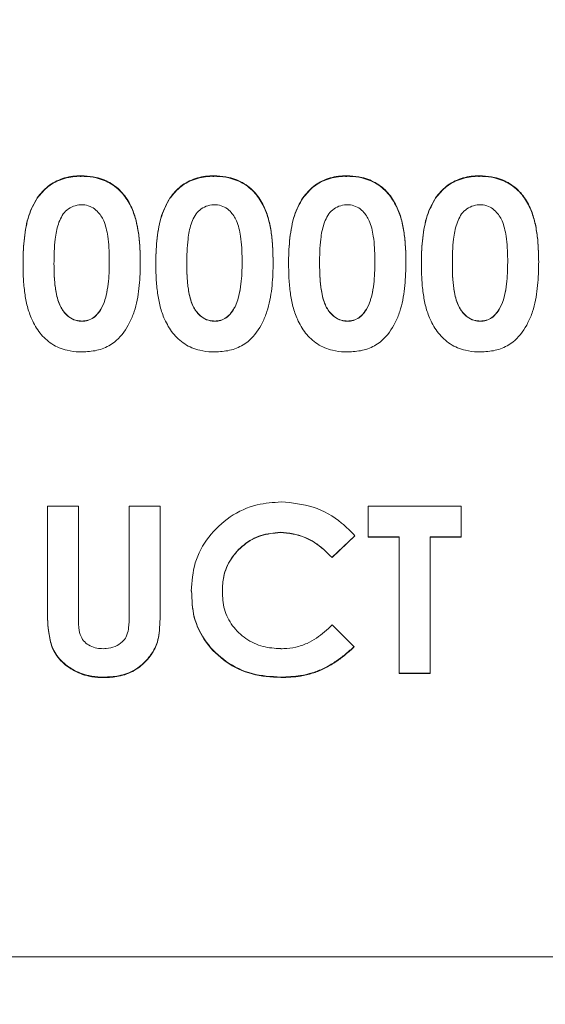
# Model space of a CAD drawing. Units: inches. Extents: x 2 to 66.2, y 1 to 43.2.
# Drawn here: x 15.1 to 15.5, y 24.1 to 24.9 of the extents above; entities that cross this region are included whole.
import ezdxf

# ---------------------------------------------------------------- set-up
doc = ezdxf.new("R2010")
doc.units = ezdxf.units.IN
doc.header["$MEASUREMENT"] = 0
doc.layers.add('LAYER_1', color=5, linetype='Continuous')
doc.styles.add('SLDTEXTSTYLE0', font='TXT', dxfattribs={"width": 0.75})
doc.dimstyles.new('SLDDIMSTYLE0', dxfattribs={"dimtxt": 0.5, "dimasz": 0.52, "dimexe": 0, "dimexo": 0.0625, "dimgap": 0.125, "dimtad": 0, "dimtih": 1, "dimtoh": 1, "dimrnd": 1e-09, "dimzin": 4, "dimdsep": 46, "dimtxsty": 'SLDTEXTSTYLE0', "dimsah": 1, "dimcen": 0.09, "dimadec": 0, "dimazin": 1, "dimtfac": 1, "dimtofl": 0, "dimtmove": 0, "dimatfit": 3, "dimfxl": 0, "dimfrac": 2, "dimtolj": 1, "dimtzin": 12, "dimarcsym": 0})

# ---------------------------------------------------------------- blocks, each defined once
blk = doc.blocks.new('_D_1')
at = {"layer": 'LAYER_1', "ltscale": 4}
for p, q in [((15.7385, 27.08168), (28.90071, 27.08168)), ((28.40071, 27.08168), (28.40071, 21.85721)), ((27.44251, 20.95426), (27.34095, 20.95426)), ((27.34095, 20.95426), (27.34095, 20.16051)), ((29.35892, 20.95426), (29.46048, 20.95426)), ((29.46048, 20.95426), (29.46048, 20.16051)), ((27.34095, 20.16051), (27.44251, 20.16051)), ((29.46048, 20.16051), (29.35892, 20.16051)), ((28.40071, 15.08168), (28.40071, 20.05895)), ((15.7385, 15.08168), (28.90071, 15.08168))]:
    blk.add_line(p, q, dxfattribs=at)
for points in [[(28.40071, 27.08168), (28.32071, 26.56168), (28.48071, 26.56168)], [(28.40071, 15.08168), (28.48071, 15.60168), (28.32071, 15.60168)]]:
    blk.add_solid(points, dxfattribs=at)
at = {"layer": 'LAYER_1', "ltscale": 4, "char_height": 0.5, "attachment_point": 1, "style": 'SLDTEXTSTYLE0'}
for s, insert in [('12.00', (27.56946, 21.70036)), ('304.8', (27.56946, 20.80505))]:
    blk.add_mtext(s, dxfattribs=dict(at, insert=insert))
blk = doc.blocks.new('_D_9')
at = {"layer": 'LAYER_1', "ltscale": 4}
for p, q in [((15.7385, 27.08168), (26.38449, 27.08168)), ((25.88449, 27.08168), (25.88449, 24.95682)), ((24.92628, 24.05387), (24.82472, 24.05387)), ((24.82472, 24.05387), (24.82472, 23.26012)), ((26.84269, 24.05387), (26.94425, 24.05387)), ((26.94425, 24.05387), (26.94425, 23.26012)), ((24.82472, 23.26012), (24.92628, 23.26012)), ((26.94425, 23.26012), (26.84269, 23.26012)), ((25.88449, 21.08607), (25.88449, 23.15856)), ((22.93741, 21.08607), (26.38449, 21.08607))]:
    blk.add_line(p, q, dxfattribs=at)
for points in [[(25.88449, 27.08168), (25.80449, 26.56168), (25.96449, 26.56168)], [(25.88449, 21.08607), (25.96449, 21.60607), (25.80449, 21.60607)]]:
    blk.add_solid(points, dxfattribs=at)
at = {"layer": 'LAYER_1', "ltscale": 4, "char_height": 0.5, "attachment_point": 1, "style": 'SLDTEXTSTYLE0'}
for s, insert in [('6.00', (25.23796, 24.79996)), ('152.3', (25.05324, 23.90465))]:
    blk.add_mtext(s, dxfattribs=dict(at, insert=insert))

msp = doc.modelspace()

# ---------------------------------------------------------------- linework, layer by layer
at = {"color": 7, "linetype": 'Continuous', "lineweight": 15, "ltscale": 4}
for p, q in [((15.177533, 24.780286), (15.177533, 24.780667)), ((15.28353, 24.780286), (15.283529, 24.780667)), ((15.389526, 24.780286), (15.389526, 24.780667)), ((15.495522, 24.780286), (15.495522, 24.780667)), ((15.14254, 24.762837), (15.14253, 24.763203)), ((15.248536, 24.762837), (15.248526, 24.763203)), ((15.354533, 24.762837), (15.354523, 24.763203)), ((15.460529, 24.762837), (15.460519, 24.763203)), ((15.131134, 24.710241), (15.131134, 24.710497)), ((15.155866, 24.709973), (15.155866, 24.710228)), ((15.200034, 24.711502), (15.200034, 24.71176)), ((15.224764, 24.711502), (15.224764, 24.71176)), ((15.237131, 24.710241), (15.237131, 24.710497)), ((15.261862, 24.709973), (15.261862, 24.710228)), ((15.30603, 24.711502), (15.30603, 24.71176)), ((15.33076, 24.711502), (15.33076, 24.71176)), ((15.343127, 24.710241), (15.343127, 24.710497)), ((15.367859, 24.709973), (15.367859, 24.710228)), ((15.412027, 24.711502), (15.412027, 24.71176)), ((15.436757, 24.711502), (15.436757, 24.71176)), ((15.449123, 24.710241), (15.449123, 24.710497)), ((15.473855, 24.709973), (15.473855, 24.710228)), ((15.518023, 24.711502), (15.518023, 24.71176)), ((15.542753, 24.711502), (15.542753, 24.71176)), ((15.193242, 24.674057), (15.193242, 24.674241)), ((15.299238, 24.674057), (15.299238, 24.674241)), ((15.405235, 24.674057), (15.405235, 24.674241)), ((15.511231, 24.674057), (15.511231, 24.674241)), ((15.178134, 24.664678), (15.178134, 24.664843)), ((15.284131, 24.664678), (15.284131, 24.664843)), ((15.390127, 24.664678), (15.390127, 24.664843)), ((15.496124, 24.664678), (15.496124, 24.664843)), ((15.150567, 24.517093), (15.1753, 24.517093)), ((15.150567, 24.436157), (15.150567, 24.517093)), ((15.1753, 24.517093), (15.1753, 24.428981)), ((15.215932, 24.517093), (15.240664, 24.517093)), ((15.215932, 24.43214), (15.215932, 24.517093)), ((15.240664, 24.517093), (15.240664, 24.436157)), ((15.406725, 24.517093), (15.480922, 24.517093)), ((15.406725, 24.492458), (15.406725, 24.517093)), ((15.480922, 24.517093), (15.480922, 24.492458)), ((15.336368, 24.496274), (15.336368, 24.496087)), ((15.396125, 24.493455), (15.37799, 24.476343)), ((15.396124, 24.493278), (15.37799, 24.476133)), ((15.431458, 24.492635), (15.406725, 24.492635)), ((15.431458, 24.492458), (15.406725, 24.492458)), ((15.431458, 24.492635), (15.431458, 24.492458)), ((15.431458, 24.383515), (15.431458, 24.492458)), ((15.480922, 24.492635), (15.45619, 24.492635)), ((15.45619, 24.492635), (15.45619, 24.492458)), ((15.45619, 24.492458), (15.45619, 24.383515)), ((15.480922, 24.492458), (15.45619, 24.492458)), ((15.377828, 24.476189), (15.377839, 24.47599)), ((15.265726, 24.449506), (15.265731, 24.449243)), ((15.290262, 24.449583), (15.290264, 24.44932)), ((15.37799, 24.422367), (15.395571, 24.404821)), ((15.45619, 24.383908), (15.431458, 24.383908)), ((15.45619, 24.383515), (15.431458, 24.383515)), ((15.195698, 24.380646), (15.195698, 24.380246)), ((15.336943, 24.380683), (15.33694, 24.380342)), ((14.663497, 24.15743), (16.413497, 24.15743))]:
    msp.add_line(p, q, dxfattribs=at)
for points, knots in [([(15.14253, 24.763202), (15.145219, 24.766514), (15.150596, 24.773136), (15.162558, 24.779133), (15.171972, 24.780767), (15.176963, 24.780678), (15.177533, 24.780668)], [0, 0, 0, 0, 0.3195128, 0.6390135, 0.9587479, 1, 1, 1, 1]), ([(15.14254, 24.762836), (15.14523, 24.766147), (15.150611, 24.772767), (15.162576, 24.778758), (15.171985, 24.780387), (15.176969, 24.780297), (15.177533, 24.780287)], [0, 0, 0, 0, 0.3196532, 0.6392943, 0.9591697, 1, 1, 1, 1]), ([(15.177534, 24.78074), (15.178334, 24.780731), (15.182351, 24.780686), (15.190833, 24.779595), (15.202216, 24.775083), (15.210363, 24.767743), (15.215103, 24.760782), (15.218729, 24.753817), (15.221733, 24.74485), (15.22365, 24.733979), (15.224623, 24.722933), (15.224717, 24.715491), (15.224764, 24.71176)], [0, 0, 0, 0, 0.0244133, 0.1225265, 0.2594027, 0.3949149, 0.4618082, 0.5286321, 0.6467631, 0.7646293, 0.8820252, 1, 1, 1, 1]), ([(15.177534, 24.780345), (15.178335, 24.780336), (15.182351, 24.780291), (15.190838, 24.779201), (15.202233, 24.774692), (15.210389, 24.767348), (15.215128, 24.760383), (15.21875, 24.753425), (15.221747, 24.744468), (15.223657, 24.733626), (15.224624, 24.722621), (15.224717, 24.715215), (15.224764, 24.711502)], [0, 0, 0, 0, 0.0244448, 0.1226827, 0.2598977, 0.395714, 0.4626621, 0.5295408, 0.6476361, 0.7654655, 0.8824457, 1, 1, 1, 1]), ([(15.248526, 24.763202), (15.251215, 24.766514), (15.256593, 24.773136), (15.268554, 24.779133), (15.277969, 24.780767), (15.282959, 24.780678), (15.283529, 24.780668)], [0, 0, 0, 0, 0.3195128, 0.6390135, 0.9587479, 1, 1, 1, 1]), ([(15.248536, 24.762836), (15.251227, 24.766147), (15.256608, 24.772767), (15.268572, 24.778758), (15.277981, 24.780387), (15.282966, 24.780297), (15.28353, 24.780287)], [0, 0, 0, 0, 0.3196532, 0.6392943, 0.9591697, 1, 1, 1, 1]), ([(15.28353, 24.78074), (15.284331, 24.780731), (15.288347, 24.780686), (15.296829, 24.779595), (15.308212, 24.775083), (15.31636, 24.767743), (15.321099, 24.760782), (15.324725, 24.753817), (15.32773, 24.74485), (15.329647, 24.733979), (15.330619, 24.722933), (15.330713, 24.715491), (15.33076, 24.71176)], [0, 0, 0, 0, 0.0244133, 0.1225265, 0.2594027, 0.3949149, 0.4618082, 0.5286321, 0.6467631, 0.7646293, 0.8820252, 1, 1, 1, 1]), ([(15.283531, 24.780345), (15.284331, 24.780336), (15.288347, 24.780291), (15.296835, 24.779201), (15.30823, 24.774692), (15.316385, 24.767348), (15.321125, 24.760383), (15.324747, 24.753425), (15.327743, 24.744468), (15.329653, 24.733626), (15.33062, 24.722621), (15.330714, 24.715215), (15.33076, 24.711502)], [0, 0, 0, 0, 0.0244448, 0.1226827, 0.2598977, 0.395714, 0.4626621, 0.5295408, 0.6476361, 0.7654655, 0.8824457, 1, 1, 1, 1]), ([(15.354523, 24.763202), (15.357212, 24.766514), (15.362589, 24.773136), (15.37455, 24.779133), (15.383965, 24.780767), (15.388955, 24.780678), (15.389526, 24.780668)], [0, 0, 0, 0, 0.3195128, 0.6390135, 0.9587479, 1, 1, 1, 1]), ([(15.354533, 24.762836), (15.357223, 24.766147), (15.362604, 24.772767), (15.374568, 24.778758), (15.383978, 24.780387), (15.388962, 24.780297), (15.389526, 24.780287)], [0, 0, 0, 0, 0.3196532, 0.6392943, 0.9591697, 1, 1, 1, 1]), ([(15.389527, 24.78074), (15.390327, 24.780731), (15.394343, 24.780686), (15.402826, 24.779595), (15.414209, 24.775083), (15.422356, 24.767743), (15.427095, 24.760782), (15.430722, 24.753817), (15.433726, 24.74485), (15.435643, 24.733979), (15.436616, 24.722933), (15.43671, 24.715491), (15.436757, 24.71176)], [0, 0, 0, 0, 0.0244133, 0.1225265, 0.2594027, 0.3949149, 0.4618082, 0.5286321, 0.6467631, 0.7646293, 0.8820252, 1, 1, 1, 1]), ([(15.389527, 24.780345), (15.390327, 24.780336), (15.394343, 24.780291), (15.402831, 24.779201), (15.414226, 24.774692), (15.422381, 24.767348), (15.427121, 24.760383), (15.430743, 24.753425), (15.43374, 24.744468), (15.435649, 24.733626), (15.436617, 24.722621), (15.43671, 24.715215), (15.436757, 24.711502)], [0, 0, 0, 0, 0.0244448, 0.1226827, 0.2598977, 0.395714, 0.4626621, 0.5295408, 0.6476361, 0.7654655, 0.8824457, 1, 1, 1, 1]), ([(15.460519, 24.763202), (15.463208, 24.766514), (15.468586, 24.773136), (15.480547, 24.779133), (15.489961, 24.780767), (15.494952, 24.780678), (15.495522, 24.780668)], [0, 0, 0, 0, 0.3195128, 0.6390135, 0.9587479, 1, 1, 1, 1]), ([(15.460529, 24.762836), (15.463219, 24.766147), (15.4686, 24.772767), (15.480565, 24.778758), (15.489974, 24.780387), (15.494958, 24.780297), (15.495522, 24.780287)], [0, 0, 0, 0, 0.3196532, 0.6392943, 0.9591697, 1, 1, 1, 1]), ([(15.495523, 24.78074), (15.496323, 24.780731), (15.50034, 24.780686), (15.508822, 24.779595), (15.520205, 24.775083), (15.528352, 24.767743), (15.533092, 24.760782), (15.536718, 24.753817), (15.539722, 24.74485), (15.54164, 24.733979), (15.542612, 24.722933), (15.542706, 24.715491), (15.542753, 24.71176)], [0, 0, 0, 0, 0.0244133, 0.1225265, 0.2594027, 0.3949149, 0.4618082, 0.5286321, 0.6467631, 0.7646293, 0.8820252, 1, 1, 1, 1]), ([(15.495523, 24.780345), (15.496324, 24.780336), (15.50034, 24.780291), (15.508828, 24.779201), (15.520222, 24.774692), (15.528378, 24.767348), (15.533117, 24.760383), (15.536739, 24.753425), (15.539736, 24.744468), (15.541646, 24.733626), (15.542613, 24.722621), (15.542706, 24.715215), (15.542753, 24.711502)], [0, 0, 0, 0, 0.0244448, 0.1226827, 0.2598977, 0.395714, 0.4626621, 0.5295408, 0.6476361, 0.7654655, 0.8824457, 1, 1, 1, 1]), ([(15.131135, 24.710497), (15.13114, 24.71127), (15.131167, 24.715136), (15.131339, 24.722072), (15.132125, 24.73125), (15.133493, 24.740299), (15.135984, 24.751364), (15.139953, 24.758647), (15.142458, 24.763244)], [0, 0, 0, 0, 0.0419052, 0.2095644, 0.3772542, 0.5449807, 0.7128002, 1, 1, 1, 1]), ([(15.131135, 24.710241), (15.13114, 24.711014), (15.131167, 24.714881), (15.13134, 24.721816), (15.132129, 24.730994), (15.133503, 24.740042), (15.136, 24.751071), (15.139963, 24.75832), (15.142458, 24.762884)], [0, 0, 0, 0, 0.04198288, 0.20995325, 0.37795452, 0.54599314, 0.7141261, 1, 1, 1, 1]), ([(15.237131, 24.710497), (15.237137, 24.71127), (15.237163, 24.715136), (15.237335, 24.722072), (15.238122, 24.73125), (15.239489, 24.740299), (15.24198, 24.751364), (15.245949, 24.758647), (15.248454, 24.763244)], [0, 0, 0, 0, 0.0419052, 0.2095644, 0.3772542, 0.5449807, 0.7128002, 1, 1, 1, 1]), ([(15.237131, 24.710241), (15.237137, 24.711014), (15.237163, 24.714881), (15.237336, 24.721816), (15.238126, 24.730994), (15.239499, 24.740042), (15.241996, 24.751071), (15.245959, 24.75832), (15.248454, 24.762884)], [0, 0, 0, 0, 0.0419829, 0.2099533, 0.3779545, 0.5459931, 0.7141261, 1, 1, 1, 1]), ([(15.343128, 24.710497), (15.343133, 24.71127), (15.34316, 24.715136), (15.343332, 24.722072), (15.344118, 24.73125), (15.345485, 24.740299), (15.347976, 24.751364), (15.351945, 24.758647), (15.354451, 24.763244)], [0, 0, 0, 0, 0.0419052, 0.2095644, 0.3772542, 0.5449807, 0.7128002, 1, 1, 1, 1]), ([(15.343128, 24.710241), (15.343133, 24.711014), (15.34316, 24.714881), (15.343333, 24.721816), (15.344122, 24.730994), (15.345496, 24.740042), (15.347993, 24.751071), (15.351955, 24.75832), (15.354451, 24.762884)], [0, 0, 0, 0, 0.0419829, 0.2099533, 0.3779545, 0.5459931, 0.7141261, 1, 1, 1, 1]), ([(15.449124, 24.710497), (15.449129, 24.71127), (15.449156, 24.715136), (15.449328, 24.722072), (15.450114, 24.73125), (15.451482, 24.740299), (15.453973, 24.751364), (15.457942, 24.758647), (15.460447, 24.763244)], [0, 0, 0, 0, 0.04190519, 0.20956436, 0.37725423, 0.54498068, 0.71280022, 1, 1, 1, 1]), ([(15.449124, 24.710241), (15.449129, 24.711014), (15.449156, 24.714881), (15.449329, 24.721816), (15.450118, 24.730994), (15.451492, 24.740042), (15.453989, 24.751071), (15.457952, 24.75832), (15.460447, 24.762884)], [0, 0, 0, 0, 0.0419829, 0.2099533, 0.3779545, 0.5459931, 0.7141261, 1, 1, 1, 1]), ([(15.178143, 24.7576), (15.177341, 24.757569), (15.174528, 24.757457), (15.169823, 24.7561), (15.164898, 24.752692), (15.161487, 24.747803), (15.159228, 24.742263), (15.157697, 24.736343), (15.156612, 24.729025), (15.155969, 24.720322), (15.1559, 24.713597), (15.155866, 24.710228)], [0, 0, 0, 0, 0.03974647, 0.13954112, 0.23862741, 0.3369833, 0.44303876, 0.54886045, 0.65458067, 0.82694912, 1, 1, 1, 1]), ([(15.200032, 24.71176), (15.200029, 24.712533), (15.200015, 24.716397), (15.199779, 24.723328), (15.199005, 24.731632), (15.197622, 24.738812), (15.195457, 24.745799), (15.191553, 24.751767), (15.186093, 24.75605), (15.181607, 24.75746), (15.178917, 24.75757), (15.178143, 24.757602)], [0, 0, 0, 0, 0.041131, 0.2057291, 0.3703555, 0.4884538, 0.5994225, 0.764025, 0.8616872, 0.9601578, 1, 1, 1, 1]), ([(15.284139, 24.7576), (15.283338, 24.757569), (15.280524, 24.757457), (15.275819, 24.7561), (15.270895, 24.752692), (15.267483, 24.747803), (15.265224, 24.742263), (15.263693, 24.736343), (15.262609, 24.729025), (15.261966, 24.720322), (15.261897, 24.713597), (15.261862, 24.710228)], [0, 0, 0, 0, 0.0397465, 0.1395411, 0.2386274, 0.3369833, 0.4430388, 0.5488605, 0.6545807, 0.8269491, 1, 1, 1, 1]), ([(15.306029, 24.71176), (15.306026, 24.712533), (15.306011, 24.716397), (15.305775, 24.723328), (15.305001, 24.731632), (15.303618, 24.738812), (15.301454, 24.745799), (15.29755, 24.751767), (15.292089, 24.75605), (15.287603, 24.75746), (15.284914, 24.75757), (15.284139, 24.757602)], [0, 0, 0, 0, 0.041131, 0.2057291, 0.3703555, 0.4884538, 0.5994225, 0.764025, 0.8616872, 0.9601578, 1, 1, 1, 1]), ([(15.390135, 24.7576), (15.389334, 24.757569), (15.386521, 24.757457), (15.381815, 24.7561), (15.376891, 24.752692), (15.37348, 24.747803), (15.371221, 24.742263), (15.36969, 24.736343), (15.368605, 24.729025), (15.367962, 24.720322), (15.367893, 24.713597), (15.367859, 24.710228)], [0, 0, 0, 0, 0.0397465, 0.1395411, 0.2386274, 0.3369833, 0.4430388, 0.5488605, 0.6545807, 0.8269491, 1, 1, 1, 1]), ([(15.412025, 24.71176), (15.412022, 24.712533), (15.412007, 24.716397), (15.411772, 24.723328), (15.410998, 24.731632), (15.409614, 24.738812), (15.40745, 24.745799), (15.403546, 24.751767), (15.398085, 24.75605), (15.393599, 24.75746), (15.39091, 24.75757), (15.390136, 24.757602)], [0, 0, 0, 0, 0.041131, 0.2057291, 0.3703555, 0.4884538, 0.5994225, 0.764025, 0.8616872, 0.9601578, 1, 1, 1, 1]), ([(15.496132, 24.7576), (15.495331, 24.757569), (15.492517, 24.757457), (15.487812, 24.7561), (15.482888, 24.752692), (15.479476, 24.747803), (15.477217, 24.742263), (15.475686, 24.736343), (15.474601, 24.729025), (15.473958, 24.720322), (15.473889, 24.713597), (15.473855, 24.710228)], [0, 0, 0, 0, 0.03974647, 0.13954112, 0.23862741, 0.3369833, 0.44303876, 0.54886045, 0.65458067, 0.82694912, 1, 1, 1, 1]), ([(15.518021, 24.71176), (15.518018, 24.712533), (15.518004, 24.716397), (15.517768, 24.723328), (15.516994, 24.731632), (15.515611, 24.738812), (15.513446, 24.745799), (15.509543, 24.751767), (15.504082, 24.75605), (15.499596, 24.75746), (15.496907, 24.75757), (15.496132, 24.757602)], [0, 0, 0, 0, 0.041131, 0.2057291, 0.3703555, 0.4884538, 0.5994225, 0.764025, 0.8616872, 0.9601578, 1, 1, 1, 1]), ([(15.178253, 24.640164), (15.177453, 24.640171), (15.173438, 24.640206), (15.165068, 24.641279), (15.153812, 24.64582), (15.145804, 24.653397), (15.141031, 24.660495), (15.137408, 24.667503), (15.134345, 24.676366), (15.132376, 24.687336), (15.131282, 24.698746), (15.131184, 24.706573), (15.131134, 24.710497)], [0, 0, 0, 0, 0.0247087, 0.1239573, 0.258983, 0.3921288, 0.4584801, 0.5247772, 0.6377825, 0.7505862, 0.874944, 1, 1, 1, 1]), ([(15.155866, 24.710228), (15.155877, 24.709454), (15.155928, 24.705584), (15.156077, 24.700145), (15.156629, 24.693932), (15.157325, 24.6888), (15.158425, 24.683323), (15.160632, 24.676652), (15.16451, 24.670712), (15.170113, 24.666355), (15.174737, 24.664985), (15.17744, 24.664872), (15.178143, 24.664843)], [0, 0, 0, 0, 0.0420506, 0.2103038, 0.2944206, 0.3785485, 0.4890441, 0.5938474, 0.7532983, 0.8577831, 0.9630439, 1, 1, 1, 1]), ([(15.155866, 24.709973), (15.155877, 24.709199), (15.155928, 24.705329), (15.156078, 24.69989), (15.156633, 24.693677), (15.157332, 24.688549), (15.158434, 24.683089), (15.160644, 24.676443), (15.164519, 24.670526), (15.170124, 24.666181), (15.174746, 24.664818), (15.177445, 24.664707), (15.178143, 24.664678)], [0, 0, 0, 0, 0.0421119, 0.2106107, 0.2948502, 0.3791011, 0.4895771, 0.5938426, 0.7531326, 0.8578017, 0.9632412, 1, 1, 1, 1]), ([(15.224764, 24.71176), (15.224761, 24.710987), (15.224744, 24.70712), (15.224558, 24.700134), (15.223773, 24.690802), (15.222393, 24.681492), (15.220089, 24.672286), (15.21541, 24.660981), (15.208973, 24.65154), (15.199417, 24.644536), (15.190105, 24.640791), (15.182223, 24.640374), (15.178253, 24.640164)], [0, 0, 0, 0, 0.0245318, 0.122684, 0.2208543, 0.3190519, 0.4173483, 0.5157223, 0.6990409, 0.7590749, 0.8786618, 1, 1, 1, 1]), ([(15.193234, 24.674245), (15.193624, 24.674933), (15.195588, 24.67839), (15.197724, 24.685257), (15.1992, 24.694306), (15.199942, 24.703166), (15.200003, 24.708892), (15.200034, 24.71176)], [0, 0, 0, 0, 0.0608956, 0.3061257, 0.5499925, 0.7745347, 1, 1, 1, 1]), ([(15.193234, 24.674062), (15.193625, 24.674749), (15.195591, 24.678204), (15.19773, 24.685072), (15.199203, 24.694108), (15.199942, 24.702944), (15.200003, 24.708646), (15.200034, 24.711502)], [0, 0, 0, 0, 0.0610113, 0.3067156, 0.5510467, 0.7750639, 1, 1, 1, 1]), ([(15.28425, 24.640164), (15.283449, 24.640171), (15.279435, 24.640206), (15.271064, 24.641279), (15.259809, 24.64582), (15.2518, 24.653397), (15.247028, 24.660495), (15.243405, 24.667503), (15.240342, 24.676366), (15.238373, 24.687336), (15.237279, 24.698746), (15.23718, 24.706573), (15.237131, 24.710497)], [0, 0, 0, 0, 0.0247087, 0.1239573, 0.258983, 0.3921288, 0.4584801, 0.5247772, 0.6377825, 0.7505862, 0.874944, 1, 1, 1, 1]), ([(15.261863, 24.710228), (15.261873, 24.709454), (15.261924, 24.705584), (15.262073, 24.700145), (15.262626, 24.693932), (15.263321, 24.6888), (15.264422, 24.683323), (15.266628, 24.676652), (15.270507, 24.670712), (15.276109, 24.666355), (15.280733, 24.664985), (15.283437, 24.664872), (15.284139, 24.664843)], [0, 0, 0, 0, 0.0420506, 0.2103038, 0.2944206, 0.3785485, 0.4890441, 0.5938474, 0.7532983, 0.8577831, 0.9630439, 1, 1, 1, 1]), ([(15.261863, 24.709973), (15.261873, 24.709199), (15.261924, 24.705329), (15.262074, 24.69989), (15.262629, 24.693677), (15.263328, 24.688549), (15.26443, 24.683089), (15.26664, 24.676443), (15.270516, 24.670526), (15.27612, 24.666181), (15.280742, 24.664818), (15.283441, 24.664707), (15.284139, 24.664678)], [0, 0, 0, 0, 0.0421119, 0.2106107, 0.2948502, 0.3791011, 0.4895771, 0.5938426, 0.7531326, 0.8578017, 0.9632412, 1, 1, 1, 1]), ([(15.330761, 24.71176), (15.330757, 24.710987), (15.330741, 24.70712), (15.330555, 24.700134), (15.329769, 24.690802), (15.32839, 24.681492), (15.326086, 24.672286), (15.321407, 24.660981), (15.31497, 24.65154), (15.305414, 24.644536), (15.296102, 24.640791), (15.288219, 24.640374), (15.28425, 24.640164)], [0, 0, 0, 0, 0.0245318, 0.122684, 0.2208543, 0.3190519, 0.4173483, 0.5157223, 0.6990409, 0.7590749, 0.8786618, 1, 1, 1, 1]), ([(15.29923, 24.674245), (15.299621, 24.674933), (15.301584, 24.67839), (15.303721, 24.685257), (15.305196, 24.694306), (15.305938, 24.703166), (15.306, 24.708892), (15.30603, 24.71176)], [0, 0, 0, 0, 0.0608956, 0.3061257, 0.5499925, 0.7745347, 1, 1, 1, 1]), ([(15.29923, 24.674062), (15.299621, 24.674749), (15.301587, 24.678204), (15.303726, 24.685072), (15.305199, 24.694108), (15.305939, 24.702944), (15.306, 24.708646), (15.30603, 24.711502)], [0, 0, 0, 0, 0.0610113, 0.3067156, 0.5510467, 0.7750639, 1, 1, 1, 1]), ([(15.390246, 24.640164), (15.389446, 24.640171), (15.385431, 24.640206), (15.37706, 24.641279), (15.365805, 24.64582), (15.357797, 24.653397), (15.353024, 24.660495), (15.349401, 24.667503), (15.346338, 24.676366), (15.344369, 24.687336), (15.343275, 24.698746), (15.343177, 24.706573), (15.343127, 24.710497)], [0, 0, 0, 0, 0.0247087, 0.1239573, 0.258983, 0.3921288, 0.4584801, 0.5247772, 0.6377825, 0.7505862, 0.874944, 1, 1, 1, 1]), ([(15.367859, 24.710228), (15.367869, 24.709454), (15.367921, 24.705584), (15.36807, 24.700145), (15.368622, 24.693932), (15.369318, 24.6888), (15.370418, 24.683323), (15.372625, 24.676652), (15.376503, 24.670712), (15.382105, 24.666355), (15.38673, 24.664985), (15.389433, 24.664872), (15.390135, 24.664843)], [0, 0, 0, 0, 0.0420506, 0.2103038, 0.2944206, 0.3785485, 0.4890441, 0.5938474, 0.7532983, 0.8577831, 0.9630439, 1, 1, 1, 1]), ([(15.367859, 24.709973), (15.367869, 24.709199), (15.367921, 24.705329), (15.36807, 24.69989), (15.368626, 24.693677), (15.369324, 24.688549), (15.370427, 24.683089), (15.372636, 24.676443), (15.376512, 24.670526), (15.382116, 24.666181), (15.386739, 24.664818), (15.389438, 24.664707), (15.390135, 24.664678)], [0, 0, 0, 0, 0.0421119, 0.2106107, 0.2948502, 0.3791011, 0.4895771, 0.5938426, 0.7531326, 0.8578017, 0.9632412, 1, 1, 1, 1]), ([(15.436757, 24.71176), (15.436754, 24.710987), (15.436737, 24.70712), (15.436551, 24.700134), (15.435765, 24.690802), (15.434386, 24.681492), (15.432082, 24.672286), (15.427403, 24.660981), (15.420966, 24.65154), (15.41141, 24.644536), (15.402098, 24.640791), (15.394216, 24.640374), (15.390246, 24.640164)], [0, 0, 0, 0, 0.0245318, 0.122684, 0.2208543, 0.3190519, 0.4173483, 0.5157223, 0.6990409, 0.7590749, 0.8786618, 1, 1, 1, 1]), ([(15.405227, 24.674245), (15.405617, 24.674933), (15.40758, 24.67839), (15.409717, 24.685257), (15.411193, 24.694306), (15.411935, 24.703166), (15.411996, 24.708892), (15.412027, 24.71176)], [0, 0, 0, 0, 0.0608956, 0.3061257, 0.5499925, 0.7745347, 1, 1, 1, 1]), ([(15.405227, 24.674062), (15.405618, 24.674749), (15.407584, 24.678204), (15.409723, 24.685072), (15.411196, 24.694108), (15.411935, 24.702944), (15.411996, 24.708646), (15.412027, 24.711502)], [0, 0, 0, 0, 0.0610113, 0.3067156, 0.5510467, 0.7750639, 1, 1, 1, 1]), ([(15.496242, 24.640164), (15.495442, 24.640171), (15.491427, 24.640206), (15.483057, 24.641279), (15.471801, 24.64582), (15.463793, 24.653397), (15.45902, 24.660495), (15.455397, 24.667503), (15.452335, 24.676366), (15.450365, 24.687336), (15.449271, 24.698746), (15.449173, 24.706573), (15.449123, 24.710497)], [0, 0, 0, 0, 0.0247087, 0.1239573, 0.258983, 0.3921288, 0.4584801, 0.5247772, 0.6377825, 0.7505862, 0.874944, 1, 1, 1, 1]), ([(15.473855, 24.710228), (15.473866, 24.709454), (15.473917, 24.705584), (15.474066, 24.700145), (15.474619, 24.693932), (15.475314, 24.6888), (15.476414, 24.683323), (15.478621, 24.676652), (15.482499, 24.670712), (15.488102, 24.666355), (15.492726, 24.664985), (15.495429, 24.664872), (15.496132, 24.664843)], [0, 0, 0, 0, 0.0420506, 0.2103038, 0.2944206, 0.3785485, 0.4890441, 0.5938474, 0.7532983, 0.8577831, 0.9630439, 1, 1, 1, 1]), ([(15.473855, 24.709973), (15.473866, 24.709199), (15.473917, 24.705329), (15.474067, 24.69989), (15.474622, 24.693677), (15.475321, 24.688549), (15.476423, 24.683089), (15.478633, 24.676443), (15.482509, 24.670526), (15.488113, 24.666181), (15.492735, 24.664818), (15.495434, 24.664707), (15.496132, 24.664678)], [0, 0, 0, 0, 0.0421119, 0.2106107, 0.2948502, 0.3791011, 0.4895771, 0.5938426, 0.7531326, 0.8578017, 0.9632412, 1, 1, 1, 1]), ([(15.542754, 24.71176), (15.54275, 24.710987), (15.542733, 24.70712), (15.542548, 24.700134), (15.541762, 24.690802), (15.540383, 24.681492), (15.538079, 24.672286), (15.533399, 24.660981), (15.526963, 24.65154), (15.517406, 24.644536), (15.508095, 24.640791), (15.500212, 24.640374), (15.496242, 24.640164)], [0, 0, 0, 0, 0.0245318, 0.122684, 0.2208543, 0.3190519, 0.4173483, 0.5157223, 0.6990409, 0.7590749, 0.8786618, 1, 1, 1, 1]), ([(15.511223, 24.674245), (15.511613, 24.674933), (15.513577, 24.67839), (15.515714, 24.685257), (15.517189, 24.694306), (15.517931, 24.703166), (15.517992, 24.708892), (15.518023, 24.71176)], [0, 0, 0, 0, 0.0608956, 0.3061257, 0.5499925, 0.7745347, 1, 1, 1, 1]), ([(15.511223, 24.674062), (15.511614, 24.674749), (15.51358, 24.678204), (15.515719, 24.685072), (15.517192, 24.694108), (15.517931, 24.702944), (15.517993, 24.708646), (15.518023, 24.711502)], [0, 0, 0, 0, 0.0610113, 0.3067156, 0.5510467, 0.7750639, 1, 1, 1, 1]), ([(15.178143, 24.664843), (15.178944, 24.664868), (15.18137, 24.664945), (15.185341, 24.666175), (15.189886, 24.669309), (15.192028, 24.672457), (15.193242, 24.674241)], [0, 0, 0, 0, 0.128217, 0.3881548, 0.6535333, 1, 1, 1, 1]), ([(15.178143, 24.664678), (15.178944, 24.664703), (15.18137, 24.664779), (15.185344, 24.666008), (15.189887, 24.669137), (15.192031, 24.67228), (15.193242, 24.674057)], [0, 0, 0, 0, 0.1282997, 0.3883932, 0.6543358, 1, 1, 1, 1]), ([(15.284139, 24.664843), (15.28494, 24.664868), (15.287366, 24.664945), (15.291337, 24.666175), (15.295882, 24.669309), (15.298025, 24.672457), (15.299238, 24.674241)], [0, 0, 0, 0, 0.12821705, 0.38815477, 0.6535333, 1, 1, 1, 1]), ([(15.284139, 24.664678), (15.28494, 24.664703), (15.287366, 24.664779), (15.29134, 24.666008), (15.295884, 24.669137), (15.298027, 24.67228), (15.299238, 24.674057)], [0, 0, 0, 0, 0.12829974, 0.38839323, 0.65433582, 1, 1, 1, 1]), ([(15.390135, 24.664843), (15.390937, 24.664868), (15.393362, 24.664945), (15.397334, 24.666175), (15.401878, 24.669309), (15.404021, 24.672457), (15.405234, 24.674241)], [0, 0, 0, 0, 0.128217, 0.3881548, 0.6535333, 1, 1, 1, 1]), ([(15.390135, 24.664678), (15.390937, 24.664703), (15.393362, 24.664779), (15.397336, 24.666008), (15.40188, 24.669137), (15.404023, 24.67228), (15.405234, 24.674057)], [0, 0, 0, 0, 0.1282997, 0.3883932, 0.6543358, 1, 1, 1, 1]), ([(15.496132, 24.664843), (15.496933, 24.664868), (15.499359, 24.664945), (15.50333, 24.666175), (15.507875, 24.669309), (15.510018, 24.672457), (15.511231, 24.674241)], [0, 0, 0, 0, 0.128217, 0.3881548, 0.6535333, 1, 1, 1, 1]), ([(15.496132, 24.664678), (15.496933, 24.664703), (15.499359, 24.664779), (15.503333, 24.666008), (15.507876, 24.669137), (15.51002, 24.67228), (15.511231, 24.674057)], [0, 0, 0, 0, 0.1282997, 0.3883932, 0.6543358, 1, 1, 1, 1]), ([(15.265411, 24.449248), (15.26596, 24.456902), (15.26706, 24.47221), (15.278477, 24.493213), (15.295755, 24.509478), (15.316421, 24.519133), (15.330836, 24.520023), (15.337327, 24.520423)], [0, 0, 0, 0, 0.20705641, 0.41412287, 0.62123191, 0.82945013, 1, 1, 1, 1]), ([(15.337329, 24.520646), (15.345981, 24.519742), (15.363284, 24.517933), (15.383332, 24.506644), (15.392693, 24.496863), (15.396124, 24.493278)], [0, 0, 0, 0, 0.3878143, 0.7756298, 1, 1, 1, 1]), ([(15.336366, 24.496251), (15.331178, 24.495744), (15.320802, 24.49473), (15.306975, 24.486886), (15.296548, 24.475404), (15.290785, 24.462242), (15.29042, 24.453402), (15.290263, 24.449574)], [0, 0, 0, 0, 0.2099317, 0.4198581, 0.629895, 0.8397192, 1, 1, 1, 1]), ([(15.336366, 24.49604), (15.331178, 24.495533), (15.320802, 24.494519), (15.306975, 24.486676), (15.296548, 24.475193), (15.290778, 24.462015), (15.29042, 24.453157), (15.290264, 24.449311)], [0, 0, 0, 0, 0.2097805, 0.4195557, 0.6294409, 0.8391144, 1, 1, 1, 1]), ([(15.377816, 24.476205), (15.373434, 24.480538), (15.364671, 24.489203), (15.349445, 24.495173), (15.339826, 24.495983), (15.336368, 24.496274)], [0, 0, 0, 0, 0.3904228, 0.7808245, 1, 1, 1, 1]), ([(15.377827, 24.476004), (15.373447, 24.480339), (15.364687, 24.489007), (15.349457, 24.494985), (15.339832, 24.495796), (15.336368, 24.496088)], [0, 0, 0, 0, 0.39027571, 0.78053029, 1, 1, 1, 1]), ([(15.336943, 24.380682), (15.329181, 24.381129), (15.313657, 24.382023), (15.292609, 24.392277), (15.276437, 24.408024), (15.26646, 24.427966), (15.265966, 24.442467), (15.265727, 24.449506)], [0, 0, 0, 0, 0.20227734, 0.40454333, 0.60707243, 0.80927458, 1, 1, 1, 1]), ([(15.33694, 24.38034), (15.329178, 24.380788), (15.313655, 24.381682), (15.292607, 24.391937), (15.276436, 24.407685), (15.266447, 24.42765), (15.265966, 24.442178), (15.265731, 24.449243)], [0, 0, 0, 0, 0.2021395, 0.4042677, 0.6066577, 0.8087222, 1, 1, 1, 1]), ([(15.290358, 24.449303), (15.290535, 24.444381), (15.29089, 24.434536), (15.297806, 24.421167), (15.308609, 24.410814), (15.322239, 24.404296), (15.33209, 24.403687), (15.336832, 24.403394)], [0, 0, 0, 0, 0.2027514, 0.4055091, 0.608236, 0.8114203, 1, 1, 1, 1]), ([(15.195698, 24.380645), (15.194898, 24.380656), (15.190886, 24.380709), (15.18453, 24.381459), (15.176963, 24.383666), (15.170689, 24.386684), (15.163214, 24.39181), (15.157225, 24.39843), (15.153796, 24.406105), (15.152349, 24.411944), (15.151295, 24.41894), (15.15066, 24.427107), (15.150598, 24.433329), (15.150567, 24.436446)], [0, 0, 0, 0, 0.0280492, 0.1406776, 0.2229485, 0.3052319, 0.3874818, 0.548758, 0.6232558, 0.6976298, 0.7718623, 0.8856861, 1, 1, 1, 1]), ([(15.195698, 24.380246), (15.194898, 24.380256), (15.190886, 24.380309), (15.184533, 24.381061), (15.176973, 24.38327), (15.170709, 24.386286), (15.163233, 24.391416), (15.157239, 24.398045), (15.153802, 24.405736), (15.152352, 24.411588), (15.151297, 24.418603), (15.15066, 24.426792), (15.150598, 24.433031), (15.150567, 24.436157)], [0, 0, 0, 0, 0.0280165, 0.1405154, 0.2225848, 0.3046663, 0.3867141, 0.5481305, 0.6227087, 0.6971631, 0.7714759, 0.8854927, 1, 1, 1, 1]), ([(15.1753, 24.428981), (15.175305, 24.428219), (15.175319, 24.425932), (15.175443, 24.422889), (15.1759, 24.418297), (15.176754, 24.413459), (15.180198, 24.408577), (15.184654, 24.405351), (15.189847, 24.403578), (15.193468, 24.403412), (15.195146, 24.403335)], [0, 0, 0, 0, 0.0620348, 0.1860682, 0.248092, 0.4399427, 0.5801639, 0.7199075, 0.8701943, 1, 1, 1, 1]), ([(15.195146, 24.403336), (15.195946, 24.403356), (15.199166, 24.403437), (15.204704, 24.404688), (15.210228, 24.40823), (15.214048, 24.413155), (15.215173, 24.418055), (15.21583, 24.424486), (15.215888, 24.428885), (15.215932, 24.432139)], [0, 0, 0, 0, 0.0564385, 0.2272201, 0.3930542, 0.5181406, 0.6750067, 0.7596136, 1, 1, 1, 1]), ([(15.240664, 24.436446), (15.240663, 24.43568), (15.240655, 24.431851), (15.240482, 24.424987), (15.239976, 24.416531), (15.238417, 24.407505), (15.234661, 24.400157), (15.228533, 24.392593), (15.222069, 24.387112), (15.21415, 24.383413), (15.205887, 24.3811), (15.199641, 24.380822), (15.195698, 24.380646)], [0, 0, 0, 0, 0.0280648, 0.1403503, 0.2526466, 0.3416484, 0.4794494, 0.5522422, 0.6990224, 0.7816406, 0.8621866, 1, 1, 1, 1]), ([(15.240664, 24.436157), (15.240663, 24.435392), (15.240655, 24.431563), (15.240483, 24.424699), (15.239977, 24.416226), (15.238423, 24.40717), (15.234656, 24.399787), (15.228512, 24.392194), (15.222032, 24.3867), (15.214099, 24.383001), (15.205852, 24.380698), (15.199624, 24.380421), (15.195698, 24.380246)], [0, 0, 0, 0, 0.0280322, 0.1401867, 0.2523518, 0.3418579, 0.4799687, 0.5529179, 0.7000225, 0.7825062, 0.8629363, 1, 1, 1, 1]), ([(15.336834, 24.403336), (15.337633, 24.403355), (15.341644, 24.40345), (15.347259, 24.404091), (15.353427, 24.405784), (15.35909, 24.407953), (15.365331, 24.411608), (15.371971, 24.416698), (15.375978, 24.420472), (15.37799, 24.422367)], [0, 0, 0, 0, 0.0507578, 0.2545882, 0.3562204, 0.4578953, 0.6417925, 0.8200955, 1, 1, 1, 1]), ([(15.395571, 24.404821), (15.395001, 24.404296), (15.392147, 24.401671), (15.386833, 24.397123), (15.379235, 24.391643), (15.371032, 24.386946), (15.362126, 24.383502), (15.350743, 24.380804), (15.342235, 24.38046), (15.336942, 24.380246)], [0, 0, 0, 0, 0.0361844, 0.1809899, 0.3258715, 0.4708825, 0.6160561, 0.7611535, 1, 1, 1, 1]), ([(15.395571, 24.405172), (15.395, 24.404648), (15.392144, 24.402025), (15.386825, 24.397483), (15.37922, 24.39201), (15.371011, 24.387322), (15.362101, 24.383888), (15.350725, 24.3812), (15.342227, 24.380859), (15.336943, 24.380646)], [0, 0, 0, 0, 0.03619995, 0.18106797, 0.32601218, 0.4710858, 0.61632132, 0.76147968, 1, 1, 1, 1])]:
    msp.add_open_spline(points, degree=3, knots=knots, dxfattribs=at)

# ---------------------------------------------------------------- dimensions: what is measured, and where the dimension line sits
at = {"layer": 'LAYER_1', "ltscale": 4}
for base, p2, picture, middle in [((28.400714, 15.08168), (15.538497, 15.08168), '_D_1', (28.400714, 20.958083)), ((25.884486, 21.086075), (22.737406, 21.086075), '_D_9', (25.884486, 24.057687))]:
    dim = msp.add_linear_dim(base=base, p1=(15.538497, 27.08168), p2=p2, angle=90, dimstyle='SLDDIMSTYLE0', dxfattribs=at)
    dim.commit()
    dim.dimension.update_dxf_attribs({"geometry": picture, "text_midpoint": middle, "dimtype": 160})

doc.saveas('drawing.dxf')
